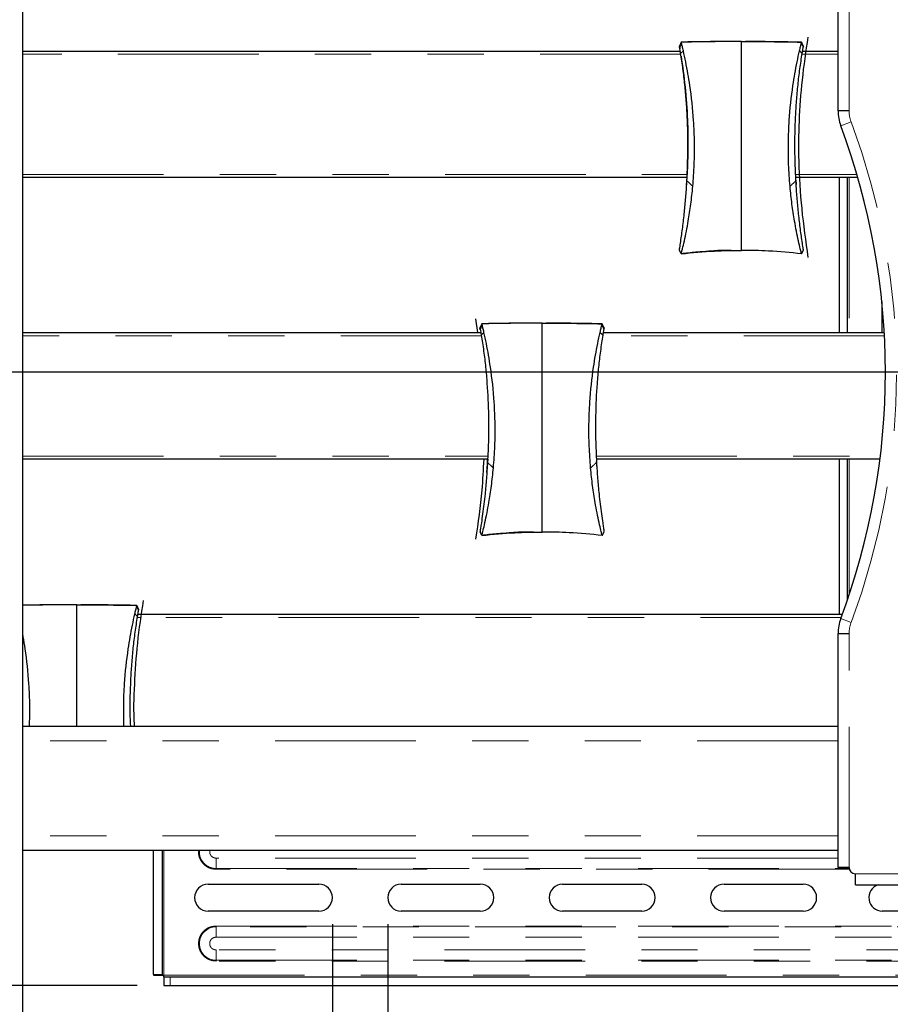
# Model space of a CAD drawing. Units: inches. Extents: x 0.2 to 16.8, y 0.2 to 10.8.
# Drawn here: x 7.2 to 8.8, y 6.3 to 8 of the extents above; entities that cross this region are included whole.
import ezdxf

# ---------------------------------------------------------------- set-up
doc = ezdxf.new("R2010")
doc.units = ezdxf.units.IN
doc.header["$MEASUREMENT"] = 0
doc.linetypes.add('PHANTOM', pattern=[0.5, 0.25, -0.05, 0.05, -0.05, 0.05, -0.05])
doc.layers.add('TEXT', color=7, linetype='Continuous', lineweight=25)
doc.styles.add('SLDTEXTSTYLE0', font='TXT', dxfattribs={"width": 0.75})
doc.dimstyles.new('SLDDIMSTYLE1', dxfattribs={"dimtxt": 0.09252, "dimasz": 0.09252, "dimexe": 0, "dimexo": 0.0625, "dimgap": 0.02313, "dimtad": 0, "dimtih": 1, "dimtoh": 1, "dimlfac": 7, "dimrnd": 1e-09, "dimzin": 12, "dimdsep": 46, "dimtxsty": 'SLDTEXTSTYLE0', "dimsah": 1, "dimcen": 0.09, "dimadec": 0, "dimazin": 3, "dimtfac": 1, "dimtmove": 0, "dimatfit": 0, "dimfxl": 0, "dimfrac": 2, "dimtolj": 1, "dimtzin": 12, "dimarcsym": 0})
doc.dimstyles.new('SLDDIMSTYLE2', dxfattribs={"dimtxt": 0.09252, "dimasz": 0.09252, "dimexe": 0, "dimexo": 0.0625, "dimgap": 0.02313, "dimtad": 0, "dimtih": 1, "dimtoh": 1, "dimlfac": 7, "dimrnd": 1e-09, "dimzin": 12, "dimdsep": 46, "dimtxsty": 'SLDTEXTSTYLE0', "dimsah": 1, "dimcen": 0.09, "dimadec": 0, "dimazin": 3, "dimtfac": 1, "dimtofl": 0, "dimtmove": 0, "dimatfit": 3, "dimfxl": 0, "dimfrac": 2, "dimtolj": 1, "dimtzin": 12, "dimarcsym": 0})

# ---------------------------------------------------------------- blocks, each defined once
blk = doc.blocks.new('_D_3')
at = {"layer": 'TEXT'}
for p, q in [((7.4127, 8.4042), (6.0792, 8.4042)), ((6.1579, 8.4042), (6.1579, 8.2258)), ((6.0041, 8.0587), (5.9759, 8.0587)), ((5.9759, 8.0587), (5.9759, 7.9118)), ((6.3118, 8.0587), (6.3399, 8.0587)), ((6.3399, 8.0587), (6.3399, 7.9118)), ((5.9759, 7.9118), (6.0041, 7.9118)), ((6.3399, 7.9118), (6.3118, 7.9118)), ((6.1579, 7.3983), (6.1579, 7.893)), ((9.023, 7.3983), (6.0792, 7.3983))]:
    blk.add_line(p, q, dxfattribs=at)
for points in [[(6.1579, 8.4042), (6.1437, 8.3117), (6.1722, 8.3117)], [(6.1579, 7.3983), (6.1722, 7.4908), (6.1437, 7.4908)]]:
    blk.add_solid(points, dxfattribs=at)
at = {"layer": 'TEXT', "char_height": 0.09252, "attachment_point": 1, "style": 'SLDTEXTSTYLE0'}
for s, insert in [('7.04', (6.0383, 8.1968)), ('178.9', (6.0041, 8.0311))]:
    blk.add_mtext(s, dxfattribs=dict(at, insert=insert))
blk = doc.blocks.new('_D_4')
at = {"layer": 'TEXT'}
for p, q in [((9.023, 7.3983), (6.0792, 7.3983)), ((6.1579, 7.3983), (6.1579, 6.9064)), ((6.0041, 6.7393), (5.9759, 6.7393)), ((5.9759, 6.7393), (5.9759, 6.5924)), ((6.3118, 6.7393), (6.3399, 6.7393)), ((6.3399, 6.7393), (6.3399, 6.5924)), ((5.9759, 6.5924), (6.0041, 6.5924)), ((6.3399, 6.5924), (6.3118, 6.5924)), ((6.1579, 6.308), (6.1579, 6.5736)), ((7.4127, 6.308), (6.0792, 6.308))]:
    blk.add_line(p, q, dxfattribs=at)
for points in [[(6.1579, 7.3983), (6.1437, 7.3058), (6.1722, 7.3058)], [(6.1579, 6.308), (6.1722, 6.4006), (6.1437, 6.4006)]]:
    blk.add_solid(points, dxfattribs=at)
at = {"layer": 'TEXT', "char_height": 0.09252, "attachment_point": 1, "style": 'SLDTEXTSTYLE0'}
for s, insert in [('7.63', (6.0383, 6.8773)), ('193.9', (6.0041, 6.7117))]:
    blk.add_mtext(s, dxfattribs=dict(at, insert=insert))
blk = doc.blocks.new('_D_10')
at = {"layer": 'TEXT'}
for p, q in [((7.7595, 6.4172), (7.7595, 5.745)), ((7.8579, 6.4172), (7.8579, 5.745)), ((7.7595, 5.8237), (7.5815, 5.8237)), ((7.8579, 5.8237), (8.0378, 5.8237)), ((8.1471, 5.823), (8.1189, 5.823)), ((8.1189, 5.823), (8.1189, 5.6761)), ((8.3863, 5.823), (8.4145, 5.823)), ((8.4145, 5.823), (8.4145, 5.6761)), ((8.1189, 5.6761), (8.1471, 5.6761)), ((8.4145, 5.6761), (8.3863, 5.6761))]:
    blk.add_line(p, q, dxfattribs=at)
for points in [[(7.7595, 5.8237), (7.6669, 5.838), (7.6669, 5.8095)], [(7.8579, 5.8237), (7.9504, 5.8095), (7.9504, 5.838)]]:
    blk.add_solid(points, dxfattribs=at)
at = {"layer": 'TEXT', "char_height": 0.09252, "attachment_point": 1, "style": 'SLDTEXTSTYLE0'}
for s, insert in [('.69', (8.1813, 5.9611)), ('17.5', (8.1471, 5.7954))]:
    blk.add_mtext(s, dxfattribs=dict(at, insert=insert))

msp = doc.modelspace()

# ---------------------------------------------------------------- linework, layer by layer
at = {"color": 7, "linetype": 'Continuous', "lineweight": 25}
for p, q in [((7.2097, 5.4427), (7.2097, 9.2897)), ((8.6579, 8.2785), (8.6579, 7.863)), ((8.3795, 7.985), (8.3761, 7.9778)), ((8.3795, 7.985), (8.3761, 7.9778)), ((8.4864, 7.986), (8.4789, 7.986)), ((8.5966, 7.9778), (8.5933, 7.985)), ((8.6045, 7.9937), (8.6045, 7.9937)), ((7.2097, 7.9692), (8.3777, 7.9692)), ((8.3761, 7.9778), (8.377, 7.9731)), ((8.3832, 7.9697), (8.3784, 7.965)), ((8.5896, 7.9697), (8.5944, 7.965)), ((8.5951, 7.9692), (8.6007, 7.9692)), ((8.5961, 7.9747), (8.5966, 7.9778)), ((8.6012, 7.9692), (8.6579, 7.9692)), ((8.6776, 7.863), (8.6579, 7.863)), ((8.3899, 7.7442), (7.2097, 7.7442)), ((8.389, 7.7307), (8.3899, 7.7442)), ((8.5893, 7.7442), (8.5831, 7.7442)), ((8.5832, 7.7399), (8.5837, 7.7322)), ((8.6933, 7.7442), (8.59, 7.7442)), ((8.6608, 7.4686), (8.6608, 7.7442)), ((8.6748, 7.4686), (8.6748, 7.7442)), ((8.3795, 7.6088), (8.3762, 7.6154)), ((8.5933, 7.6088), (8.5966, 7.6154)), ((8.6045, 7.6023), (8.6045, 7.6023)), ((8.736, 7.5234), (8.736, 7.4686)), ((8.014, 7.4931), (8.014, 7.4931)), ((8.014, 7.4931), (8.0173, 7.4686)), ((8.0252, 7.4844), (8.0218, 7.4772)), ((8.0252, 7.4844), (8.0218, 7.4772)), ((8.0224, 7.4737), (8.0218, 7.4772)), ((8.1321, 7.4855), (8.1246, 7.4855)), ((8.2423, 7.4772), (8.2389, 7.4844)), ((8.2423, 7.4772), (8.2415, 7.4729)), ((8.2423, 7.4772), (8.2423, 7.4772)), ((7.2097, 7.4686), (8.0233, 7.4686)), ((8.0288, 7.4691), (8.024, 7.4644)), ((8.2353, 7.4691), (8.2401, 7.4644)), ((8.2408, 7.4686), (8.7403, 7.4686)), ((8.0355, 7.2436), (7.2097, 7.2436)), ((8.0341, 7.2203), (8.0355, 7.2436)), ((8.0355, 7.2436), (8.0348, 7.2317)), ((8.0352, 7.2379), (8.0354, 7.2436)), ((8.7327, 7.2436), (8.2287, 7.2436)), ((8.2294, 7.2312), (8.2288, 7.2398)), ((8.6608, 6.9681), (8.6608, 7.2436)), ((8.6748, 6.9938), (8.6748, 7.2436)), ((8.0252, 7.1082), (8.0219, 7.1148)), ((8.2389, 7.1082), (8.2423, 7.1148)), ((8.014, 7.1018), (8.014, 7.1018)), ((7.3053, 6.9849), (7.2978, 6.9849)), ((7.4155, 6.9766), (7.4122, 6.9839)), ((7.4234, 6.9925), (7.4234, 6.9925)), ((7.4085, 6.9686), (7.4133, 6.9639)), ((7.414, 6.9681), (7.4196, 6.9681)), ((7.415, 6.9735), (7.4155, 6.9766)), ((7.4201, 6.9681), (8.6656, 6.9681)), ((8.6579, 6.9337), (8.6579, 6.5181)), ((8.6579, 6.9337), (8.6776, 6.9337)), ((7.2094, 6.7684), (7.2097, 6.7763)), ((8.6579, 6.7684), (7.2097, 6.7684)), ((7.2097, 6.549), (8.6579, 6.549)), ((7.4414, 6.3281), (7.4414, 6.549)), ((7.4572, 6.549), (7.4572, 6.3281)), ((8.6776, 6.5181), (8.6579, 6.5181)), ((8.6889, 6.4872), (8.6889, 6.5069)), ((7.5387, 6.4883), (7.7356, 6.4883)), ((7.8818, 6.4883), (8.0224, 6.4883)), ((8.1686, 6.4883), (8.3092, 6.4883)), ((8.4555, 6.4883), (8.5961, 6.4883)), ((8.6889, 6.4872), (8.916, 6.4872)), ((7.7356, 6.4405), (7.5387, 6.4405)), ((8.0224, 6.4405), (7.8818, 6.4405)), ((8.3092, 6.4405), (8.1686, 6.4405)), ((8.5961, 6.4405), (8.4555, 6.4405)), ((9.0134, 6.4405), (8.7367, 6.4405)), ((7.4414, 6.3281), (7.4414, 6.3266)), ((7.4414, 6.3266), (7.4572, 6.3266)), ((7.4572, 6.3266), (7.4572, 6.3281)), ((7.4572, 6.3266), (7.46, 6.3266)), ((7.46, 6.3238), (7.46, 6.3266)), ((7.46, 6.3238), (7.46, 6.308)), ((7.46, 6.3238), (7.4712, 6.3238)), ((7.4712, 6.3238), (11.2901, 6.3238)), ((7.46, 6.308), (7.4712, 6.308)), ((7.4712, 6.308), (11.2901, 6.308))]:
    msp.add_line(p, q, dxfattribs=at)
at = {"color": 7, "linetype": 'PHANTOM', "lineweight": 18}
for p, q in [((8.6776, 7.863), (8.6776, 8.2785)), ((8.3786, 7.9636), (7.2097, 7.9636)), ((8.5998, 7.9636), (8.5942, 7.9636)), ((8.6579, 7.9636), (8.6004, 7.9636)), ((8.6812, 7.8432), (8.6628, 7.8363)), ((7.2097, 7.7498), (8.39, 7.7498)), ((8.5829, 7.7498), (8.5891, 7.7498)), ((8.5897, 7.7498), (8.6917, 7.7498)), ((8.6776, 7.7442), (8.6776, 7.4686)), ((8.0243, 7.463), (7.2097, 7.463)), ((8.7406, 7.463), (8.2399, 7.463)), ((7.2097, 7.2493), (8.0357, 7.2493)), ((8.2285, 7.2493), (8.7334, 7.2493)), ((8.6776, 7.2436), (8.6776, 7.0021)), ((7.4187, 6.9624), (7.4131, 6.9624)), ((8.6636, 6.9624), (7.4193, 6.9624)), ((8.6812, 6.9534), (8.6628, 6.9604)), ((8.6776, 6.5181), (8.6776, 6.9337)), ((8.6579, 6.7431), (7.2097, 6.7431)), ((8.6579, 6.5743), (7.2097, 6.5743)), ((7.46, 6.549), (7.46, 6.3266)), ((7.5415, 6.5459), (7.5421, 6.549)), ((8.6579, 6.5347), (7.5528, 6.5347)), ((7.5528, 6.5163), (7.5528, 6.5347)), ((7.5528, 6.5163), (8.6778, 6.5163)), ((7.5528, 6.5163), (7.5528, 6.5149)), ((8.6781, 6.5149), (7.5528, 6.5149)), ((8.916, 6.5069), (8.6889, 6.5069)), ((7.5528, 6.4124), (7.5528, 6.4139)), ((7.5528, 6.4139), (9.0134, 6.4139)), ((9.0134, 6.4124), (7.5528, 6.4124)), ((7.5528, 6.4124), (7.5528, 6.3941)), ((7.5528, 6.3941), (9.0134, 6.3941)), ((11.2086, 6.3716), (7.5528, 6.3716)), ((7.5528, 6.3532), (7.5528, 6.3716)), ((7.5528, 6.3532), (11.2086, 6.3532)), ((7.5528, 6.3532), (7.5528, 6.3518)), ((11.2086, 6.3518), (7.5528, 6.3518)), ((7.4572, 6.3281), (7.4414, 6.3281)), ((7.46, 6.3266), (11.3014, 6.3266)), ((7.4712, 6.3238), (7.4712, 6.308))]:
    msp.add_line(p, q, dxfattribs=at)
at = {"color": 7, "linetype": 'Continuous', "lineweight": 25, "flags": 128}
for points in [[(8.3801, 7.9825), (8.3781, 7.979), (8.3764, 7.9763)], [(8.5927, 7.9825), (8.5947, 7.979), (8.5964, 7.9763)], [(8.0258, 7.4819), (8.0237, 7.4785), (8.0221, 7.4757)], [(8.2383, 7.4819), (8.2404, 7.4785), (8.2421, 7.4757)], [(7.4115, 6.9814), (7.4136, 6.9779), (7.4153, 6.9752)]]:
    msp.add_lwpolyline(points, dxfattribs=at)
at = {"color": 7, "linetype": 'Continuous', "lineweight": 25}
for centre, radius, start, end in [((8.7339, 7.863), 0.0759, 180, 200.582), ((7.4965, 7.3983), 1.2458, 339.418, 20.582), ((8.7339, 6.9337), 0.0759, 159.418, 180), ((8.6889, 6.5181), 0.0112, 180, 270), ((7.5387, 6.4644), 0.0239, 90, 270), ((7.7356, 6.4644), 0.0239, 270, 90), ((7.8818, 6.4644), 0.0239, 90, 270), ((8.0224, 6.4644), 0.0239, 270, 90), ((8.1686, 6.4644), 0.0239, 90, 270), ((8.3092, 6.4644), 0.0239, 270, 90), ((8.4555, 6.4644), 0.0239, 90, 270), ((8.5961, 6.4644), 0.0239, 270, 90), ((8.7367, 6.4644), 0.0239, 107.6472, 270)]:
    msp.add_arc(centre, radius, start, end, dxfattribs=at)
at = {"color": 7, "linetype": 'PHANTOM', "lineweight": 18}
for centre, radius, start, end in [((8.7339, 7.863), 0.0562, 180, 200.582), ((7.4965, 7.3983), 1.2655, 339.418, 20.582), ((8.7339, 6.9337), 0.0562, 159.418, 180), ((7.5528, 6.5459), 0.0296, 174.0023, 270), ((7.5528, 6.3828), 0.0296, 90, 270)]:
    msp.add_arc(centre, radius, start, end, dxfattribs=at)
for points, knots in [([(8.3795, 7.985), (8.3789, 7.9836), (8.3778, 7.9812), (8.3766, 7.9788), (8.3762, 7.9778)], [0, 0, 0, 0, 0.5604558, 1, 1, 1, 1]), ([(8.5933, 7.985), (8.5939, 7.9836), (8.595, 7.9812), (8.5961, 7.9788), (8.5966, 7.9778)], [0, 0, 0, 0, 0.5604558, 1, 1, 1, 1]), ([(8.4, 7.7287), (8.3981, 7.7305), (8.3946, 7.7338), (8.3911, 7.7371), (8.3896, 7.7385)], [0, 0, 0, 0, 0.569736, 1, 1, 1, 1]), ([(8.5727, 7.7287), (8.5747, 7.7305), (8.5782, 7.7338), (8.5817, 7.7371), (8.5832, 7.7385)], [0, 0, 0, 0, 0.569736, 1, 1, 1, 1]), ([(8.0252, 7.4844), (8.0246, 7.4831), (8.0234, 7.4807), (8.0223, 7.4783), (8.0218, 7.4772)], [0, 0, 0, 0, 0.560456, 1, 1, 1, 1]), ([(8.2389, 7.4844), (8.2396, 7.4831), (8.2407, 7.4807), (8.2418, 7.4783), (8.2423, 7.4772)], [0, 0, 0, 0, 0.560456, 1, 1, 1, 1]), ([(8.0457, 7.2281), (8.0437, 7.23), (8.0403, 7.2332), (8.0367, 7.2365), (8.0352, 7.2379)], [0, 0, 0, 0, 0.569736, 1, 1, 1, 1]), ([(8.2184, 7.2281), (8.2204, 7.23), (8.2239, 7.2332), (8.2274, 7.2365), (8.2289, 7.2379)], [0, 0, 0, 0, 0.569736, 1, 1, 1, 1]), ([(7.4122, 6.9839), (7.4128, 6.9825), (7.4139, 6.9801), (7.415, 6.9777), (7.4155, 6.9766)], [0, 0, 0, 0, 0.5604558, 1, 1, 1, 1]), ([(7.5528, 6.5149), (7.5489, 6.5153), (7.5429, 6.5159), (7.5356, 6.5198), (7.5307, 6.5238), (7.5266, 6.5288), (7.523, 6.536), (7.521, 6.5432), (7.5221, 6.548), (7.5223, 6.549)], [0, 0, 0, 0, 0.224884, 0.345943, 0.469571, 0.593199, 0.714258, 0.939142, 1, 1, 1, 1]), ([(7.5528, 6.5347), (7.5514, 6.5348), (7.5492, 6.5351), (7.5465, 6.5365), (7.5448, 6.5379), (7.5433, 6.5397), (7.5419, 6.5423), (7.5417, 6.5445), (7.5415, 6.5459)], [0, 0, 0, 0, 0.239443, 0.369636, 0.5, 0.630193, 0.760557, 1, 1, 1, 1]), ([(7.5528, 6.3518), (7.5489, 6.3522), (7.5429, 6.3528), (7.5356, 6.3567), (7.5307, 6.3607), (7.5266, 6.3657), (7.5229, 6.3729), (7.521, 6.3828), (7.5229, 6.3928), (7.5266, 6.4), (7.5307, 6.405), (7.5356, 6.409), (7.5429, 6.4128), (7.5489, 6.4135), (7.5528, 6.4139)], [0, 0, 0, 0, 0.119728, 0.18418, 0.25, 0.31582, 0.380272, 0.5, 0.619728, 0.68418, 0.75, 0.81582, 0.880272, 1, 1, 1, 1]), ([(7.5415, 6.3828), (7.5417, 6.3843), (7.5419, 6.3864), (7.5433, 6.3891), (7.5448, 6.3909), (7.5465, 6.3923), (7.5492, 6.3937), (7.5514, 6.3939), (7.5528, 6.3941)], [0, 0, 0, 0, 0.2394429, 0.3696359, 0.4999999, 0.6301929, 0.7605571, 1, 1, 1, 1]), ([(7.5528, 6.3716), (7.5514, 6.3717), (7.5492, 6.372), (7.5465, 6.3734), (7.5448, 6.3748), (7.5433, 6.3766), (7.5419, 6.3792), (7.5417, 6.3814), (7.5415, 6.3828)], [0, 0, 0, 0, 0.239443, 0.369636, 0.5, 0.630193, 0.760557, 1, 1, 1, 1])]:
    msp.add_open_spline(points, degree=3, knots=knots, dxfattribs=at)
at = {"color": 7, "linetype": 'Continuous', "lineweight": 25}
for points, knots in [([(8.4778, 7.986), (8.4767, 7.986), (8.4702, 7.986), (8.457, 7.986), (8.4357, 7.9859), (8.4094, 7.9856), (8.3899, 7.9852), (8.3795, 7.985)], [0, 0, 0, 0, 0.033727, 0.199151, 0.402845, 0.683898, 1, 1, 1, 1]), ([(8.3795, 7.985), (8.3795, 7.985), (8.3795, 7.985), (8.3795, 7.985), (8.3795, 7.985), (8.3795, 7.985)], [0, 0, 0, 0, 0.412805, 0.825609, 1, 1, 1, 1]), ([(8.4789, 7.986), (8.476, 7.986), (8.4695, 7.986), (8.4578, 7.986), (8.443, 7.9858), (8.4247, 7.9856), (8.4031, 7.9853), (8.3877, 7.985), (8.3796, 7.9849)], [0, 0, 0, 0, 0.0885695, 0.2046197, 0.35261, 0.5359471, 0.7568871, 1, 1, 1, 1]), ([(8.3801, 7.9825), (8.38, 7.9829), (8.3798, 7.9838), (8.3796, 7.9846), (8.3796, 7.9847), (8.3796, 7.9848)], [0, 0, 0, 0, 0.312004, 0.623529, 1, 1, 1, 1]), ([(8.3832, 7.9697), (8.3826, 7.9722), (8.3817, 7.9762), (8.3807, 7.9804), (8.3803, 7.9818), (8.3801, 7.9825)], [0, 0, 0, 0, 0.475795, 0.729963, 1, 1, 1, 1]), ([(8.4864, 7.6148), (8.4864, 7.6152), (8.4864, 7.6162), (8.4864, 7.6226), (8.4864, 7.6314), (8.4864, 7.6423), (8.4864, 7.6564), (8.4864, 7.6775), (8.4864, 7.7039), (8.4864, 7.7349), (8.4864, 7.7798), (8.4864, 7.8306), (8.4864, 7.8821), (8.4864, 7.9171), (8.4864, 7.9411), (8.4864, 7.9566), (8.4864, 7.9671), (8.4864, 7.9745), (8.4864, 7.9809), (8.4864, 7.9844), (8.4864, 7.9858), (8.4864, 7.986), (8.4864, 7.986), (8.4864, 7.986)], [0, 0, 0, 0, 0.023214, 0.063671, 0.091769, 0.119913, 0.163593, 0.207374, 0.280551, 0.354177, 0.427816, 0.597514, 0.712441, 0.79074, 0.844531, 0.88255, 0.901802, 0.920955, 0.939418, 0.957987, 0.975814, 0.993742, 1, 1, 1, 1]), ([(8.4864, 7.986), (8.4904, 7.986), (8.4998, 7.986), (8.5158, 7.986), (8.5371, 7.9859), (8.5634, 7.9856), (8.5829, 7.9852), (8.5933, 7.985)], [0, 0, 0, 0, 0.111423, 0.263546, 0.450861, 0.709316, 1, 1, 1, 1]), ([(8.5932, 7.9849), (8.5851, 7.985), (8.5697, 7.9853), (8.5481, 7.9856), (8.5298, 7.9858), (8.515, 7.986), (8.5033, 7.986), (8.4968, 7.986), (8.4939, 7.986)], [0, 0, 0, 0, 0.243113, 0.464053, 0.64739, 0.79538, 0.911431, 1, 1, 1, 1]), ([(8.6045, 7.9937), (8.6007, 7.9684), (8.5933, 7.919), (8.588, 7.8453), (8.5875, 7.769), (8.5924, 7.688), (8.6004, 7.6312), (8.6045, 7.6023)], [0, 0, 0, 0, 0.19521, 0.381181, 0.562701, 0.777372, 1, 1, 1, 1]), ([(8.5896, 7.9697), (8.5902, 7.9722), (8.5911, 7.9762), (8.5921, 7.9804), (8.5925, 7.9818), (8.5926, 7.9825)], [0, 0, 0, 0, 0.475795, 0.729963, 1, 1, 1, 1]), ([(8.5926, 7.9825), (8.5928, 7.9829), (8.593, 7.9838), (8.5932, 7.9846), (8.5932, 7.9847), (8.5932, 7.9848)], [0, 0, 0, 0, 0.312004, 0.62353, 1, 1, 1, 1]), ([(8.5933, 7.985), (8.5933, 7.985), (8.5933, 7.985), (8.5933, 7.985), (8.5933, 7.985), (8.5933, 7.985)], [0, 0, 0, 0, 0.412909, 0.825816, 1, 1, 1, 1]), ([(8.3762, 7.9778), (8.3762, 7.9778), (8.3761, 7.9778), (8.3761, 7.9778), (8.3761, 7.9778), (8.3761, 7.9778)], [0, 0, 0, 0, 0.439658, 0.879316, 1, 1, 1, 1]), ([(8.3764, 7.9763), (8.3764, 7.9766), (8.3763, 7.9771), (8.3762, 7.9776), (8.3762, 7.9777), (8.3762, 7.9778)], [0, 0, 0, 0, 0.2769098, 0.5595968, 1, 1, 1, 1]), ([(8.3784, 7.965), (8.3782, 7.9663), (8.3777, 7.9692), (8.377, 7.973), (8.3766, 7.9754), (8.3765, 7.9761), (8.3764, 7.9763)], [0, 0, 0, 0, 0.244359, 0.558792, 0.869243, 1, 1, 1, 1]), ([(8.3896, 7.7385), (8.3903, 7.7572), (8.3919, 7.795), (8.3909, 7.8425), (8.3886, 7.8808), (8.386, 7.9092), (8.3827, 7.9374), (8.3798, 7.9558), (8.3784, 7.965)], [0, 0, 0, 0, 0.24689, 0.499684, 0.626049, 0.752417, 0.876434, 1, 1, 1, 1]), ([(8.4, 7.7287), (8.401, 7.7416), (8.4029, 7.7674), (8.4033, 7.8065), (8.4015, 7.8535), (8.3971, 7.8943), (8.3915, 7.9289), (8.3875, 7.9499), (8.3846, 7.9631), (8.3832, 7.9697)], [0, 0, 0, 0, 0.160141, 0.320495, 0.480863, 0.737596, 0.825449, 0.913229, 1, 1, 1, 1]), ([(8.5727, 7.7287), (8.5718, 7.7416), (8.5699, 7.7674), (8.5695, 7.8065), (8.5713, 7.8535), (8.5757, 7.8943), (8.5813, 7.9289), (8.5853, 7.9499), (8.5882, 7.9631), (8.5896, 7.9697)], [0, 0, 0, 0, 0.160141, 0.320495, 0.480863, 0.737596, 0.825449, 0.913229, 1, 1, 1, 1]), ([(8.5832, 7.7385), (8.5824, 7.7572), (8.5809, 7.795), (8.5819, 7.8425), (8.5842, 7.8808), (8.5868, 7.9092), (8.5901, 7.9374), (8.593, 7.9558), (8.5944, 7.965)], [0, 0, 0, 0, 0.24689, 0.499684, 0.626049, 0.752417, 0.876434, 1, 1, 1, 1]), ([(8.5944, 7.965), (8.5946, 7.9663), (8.5951, 7.9692), (8.5958, 7.973), (8.5962, 7.9754), (8.5963, 7.9761), (8.5964, 7.9763)], [0, 0, 0, 0, 0.244359, 0.558792, 0.869243, 1, 1, 1, 1]), ([(8.5964, 7.9763), (8.5964, 7.9766), (8.5965, 7.9771), (8.5966, 7.9776), (8.5966, 7.9777), (8.5966, 7.9778)], [0, 0, 0, 0, 0.27691, 0.559597, 1, 1, 1, 1]), ([(8.5966, 7.9778), (8.5966, 7.9778), (8.5966, 7.9778), (8.5966, 7.9778), (8.5966, 7.9778), (8.5966, 7.9778)], [0, 0, 0, 0, 0.43984, 0.87968, 1, 1, 1, 1]), ([(8.3792, 7.9602), (8.3818, 7.9421), (8.3871, 7.9043), (8.3907, 7.8497), (8.3918, 7.7976), (8.3906, 7.7654), (8.39, 7.7498)], [0, 0, 0, 0, 0.260017, 0.541805, 0.777938, 1, 1, 1, 1]), ([(8.3762, 7.6154), (8.3763, 7.6158), (8.3764, 7.6167), (8.3774, 7.6231), (8.3795, 7.6371), (8.3825, 7.6591), (8.3855, 7.6855), (8.3879, 7.712), (8.389, 7.7296), (8.3896, 7.7385)], [0, 0, 0, 0, 0.064788, 0.129367, 0.238086, 0.436094, 0.63496, 0.817474, 1, 1, 1, 1]), ([(8.5966, 7.6154), (8.5965, 7.6158), (8.5964, 7.6167), (8.5954, 7.6231), (8.5933, 7.6371), (8.5903, 7.6591), (8.5873, 7.6855), (8.5849, 7.712), (8.5838, 7.7296), (8.5832, 7.7385)], [0, 0, 0, 0, 0.064788, 0.129367, 0.238086, 0.436094, 0.63496, 0.817474, 1, 1, 1, 1]), ([(8.3798, 7.61), (8.3799, 7.6102), (8.3801, 7.611), (8.3819, 7.6184), (8.3851, 7.6318), (8.3887, 7.649), (8.3926, 7.6703), (8.3968, 7.6969), (8.399, 7.718), (8.4, 7.7287)], [0, 0, 0, 0, 0.045528, 0.138885, 0.264512, 0.405467, 0.547186, 0.77092, 1, 1, 1, 1]), ([(8.5933, 7.6088), (8.5932, 7.6092), (8.593, 7.6099), (8.5909, 7.6182), (8.5877, 7.6319), (8.5841, 7.6489), (8.5801, 7.6705), (8.576, 7.697), (8.5738, 7.7181), (8.5727, 7.7287)], [0, 0, 0, 0, 0.0935204, 0.1821823, 0.3014922, 0.4356359, 0.5700167, 0.7846953, 1, 1, 1, 1]), ([(8.3795, 7.6088), (8.3991, 7.6107), (8.4346, 7.6142), (8.4703, 7.6147), (8.4864, 7.6148)], [0, 0, 0, 0, 0.549145, 1, 1, 1, 1]), ([(8.3799, 7.6093), (8.3817, 7.6096), (8.3925, 7.6109), (8.4104, 7.6125), (8.4293, 7.6139), (8.4413, 7.6146), (8.4482, 7.6152), (8.4564, 7.6156), (8.4662, 7.6149), (8.4735, 7.6149), (8.4776, 7.6148)], [0, 0, 0, 0, 0.05352, 0.323023, 0.533648, 0.616058, 0.682893, 0.742898, 0.855237, 1, 1, 1, 1]), ([(8.5933, 7.6088), (8.5737, 7.6107), (8.5382, 7.6142), (8.5025, 7.6147), (8.4864, 7.6148)], [0, 0, 0, 0, 0.549145, 1, 1, 1, 1]), ([(8.0218, 7.4772), (8.0218, 7.4772), (8.0218, 7.4772), (8.0218, 7.4772), (8.0218, 7.4772)], [0, 0, 0, 0, 0.335792, 1, 1, 1, 1]), ([(8.0218, 7.4772), (8.0218, 7.4772), (8.0218, 7.4771), (8.0219, 7.4768), (8.022, 7.4762), (8.0221, 7.4757)], [0, 0, 0, 0, 0.276487, 0.559099, 1, 1, 1, 1]), ([(8.0221, 7.4757), (8.0222, 7.4753), (8.0223, 7.4744), (8.0228, 7.4716), (8.0234, 7.4681), (8.0239, 7.4655), (8.024, 7.4644)], [0, 0, 0, 0, 0.2508824, 0.5029159, 0.7874339, 1, 1, 1, 1]), ([(8.1235, 7.4855), (8.1224, 7.4855), (8.1158, 7.4855), (8.1026, 7.4854), (8.0813, 7.4853), (8.0551, 7.485), (8.0355, 7.4846), (8.0252, 7.4844)], [0, 0, 0, 0, 0.033727, 0.199151, 0.402845, 0.683898, 1, 1, 1, 1]), ([(8.0252, 7.4844), (8.0252, 7.4844), (8.0252, 7.4844), (8.0252, 7.4844), (8.0252, 7.4844), (8.0252, 7.4844)], [0, 0, 0, 0, 0.4128122, 0.8256234, 1, 1, 1, 1]), ([(8.1246, 7.4855), (8.1217, 7.4855), (8.1152, 7.4855), (8.1035, 7.4854), (8.0887, 7.4853), (8.0703, 7.4851), (8.0488, 7.4848), (8.0333, 7.4845), (8.0253, 7.4843)], [0, 0, 0, 0, 0.088569, 0.20462, 0.35261, 0.535947, 0.756887, 1, 1, 1, 1]), ([(8.0258, 7.4819), (8.0257, 7.4824), (8.0255, 7.4833), (8.0253, 7.484), (8.0253, 7.4841), (8.0253, 7.4842)], [0, 0, 0, 0, 0.312004, 0.623529, 1, 1, 1, 1]), ([(8.0288, 7.4691), (8.0283, 7.4717), (8.0274, 7.4756), (8.0263, 7.4798), (8.026, 7.4812), (8.0258, 7.4819)], [0, 0, 0, 0, 0.475795, 0.729963, 1, 1, 1, 1]), ([(8.1321, 7.1143), (8.1321, 7.1147), (8.1321, 7.1157), (8.1321, 7.122), (8.1321, 7.1308), (8.1321, 7.1416), (8.1321, 7.1558), (8.1321, 7.1744), (8.1321, 7.1954), (8.1321, 7.2263), (8.1321, 7.2739), (8.1321, 7.3301), (8.1321, 7.3816), (8.1321, 7.4165), (8.1321, 7.4405), (8.1321, 7.4561), (8.1321, 7.4665), (8.1321, 7.474), (8.1321, 7.4803), (8.1321, 7.4839), (8.1321, 7.4852), (8.1321, 7.4855), (8.1321, 7.4855), (8.1321, 7.4855)], [0, 0, 0, 0, 0.0232138, 0.0636714, 0.0914044, 0.1199166, 0.1630808, 0.2073781, 0.2617956, 0.3162777, 0.4278205, 0.5975205, 0.7124496, 0.7907494, 0.8445407, 0.8825601, 0.9015772, 0.9209599, 0.9394227, 0.9579916, 0.9756252, 0.9937414, 1, 1, 1, 1]), ([(8.1321, 7.4855), (8.136, 7.4855), (8.1454, 7.4855), (8.1615, 7.4854), (8.1828, 7.4853), (8.209, 7.485), (8.2286, 7.4846), (8.2389, 7.4844)], [0, 0, 0, 0, 0.111423, 0.263546, 0.450861, 0.709316, 1, 1, 1, 1]), ([(8.2389, 7.4843), (8.2308, 7.4845), (8.2153, 7.4848), (8.1938, 7.4851), (8.1754, 7.4853), (8.1606, 7.4854), (8.149, 7.4855), (8.1424, 7.4855), (8.1396, 7.4855)], [0, 0, 0, 0, 0.243113, 0.464053, 0.64739, 0.79538, 0.911431, 1, 1, 1, 1]), ([(8.2353, 7.4691), (8.2359, 7.4717), (8.2368, 7.4756), (8.2378, 7.4798), (8.2381, 7.4812), (8.2383, 7.4819)], [0, 0, 0, 0, 0.475795, 0.729963, 1, 1, 1, 1]), ([(8.2383, 7.4819), (8.2384, 7.4824), (8.2386, 7.4833), (8.2388, 7.484), (8.2389, 7.4841), (8.2389, 7.4842)], [0, 0, 0, 0, 0.312004, 0.62353, 1, 1, 1, 1]), ([(8.2389, 7.4844), (8.2389, 7.4844), (8.2389, 7.4844), (8.2389, 7.4844), (8.2389, 7.4844), (8.2389, 7.4844)], [0, 0, 0, 0, 0.4129014, 0.8258016, 1, 1, 1, 1]), ([(8.2421, 7.4757), (8.242, 7.4753), (8.2418, 7.4744), (8.2413, 7.4716), (8.2407, 7.4681), (8.2403, 7.4655), (8.2401, 7.4644)], [0, 0, 0, 0, 0.250882, 0.502916, 0.787434, 1, 1, 1, 1]), ([(8.2423, 7.4772), (8.2423, 7.4772), (8.2423, 7.4771), (8.2422, 7.4768), (8.2421, 7.4762), (8.2421, 7.4757)], [0, 0, 0, 0, 0.276487, 0.559099, 1, 1, 1, 1]), ([(8.2423, 7.4772), (8.2423, 7.4772), (8.2423, 7.4772), (8.2423, 7.4772), (8.2423, 7.4772)], [0, 0, 0, 0, 0.335556, 1, 1, 1, 1]), ([(8.024, 7.4644), (8.0255, 7.455), (8.0285, 7.436), (8.0319, 7.4072), (8.0352, 7.3689), (8.0371, 7.3263), (8.0371, 7.2794), (8.0359, 7.2517), (8.0352, 7.2379)], [0, 0, 0, 0, 0.127427, 0.255334, 0.381702, 0.634505, 0.81726, 1, 1, 1, 1]), ([(8.0457, 7.2281), (8.0467, 7.241), (8.0486, 7.2669), (8.049, 7.306), (8.0471, 7.3529), (8.0427, 7.3938), (8.0371, 7.4284), (8.0332, 7.4494), (8.0303, 7.4626), (8.0288, 7.4691)], [0, 0, 0, 0, 0.160141, 0.320495, 0.480863, 0.737596, 0.825449, 0.913229, 1, 1, 1, 1]), ([(8.2184, 7.2281), (8.2175, 7.241), (8.2155, 7.2669), (8.2152, 7.306), (8.217, 7.3529), (8.2214, 7.3938), (8.227, 7.4284), (8.2309, 7.4494), (8.2338, 7.4626), (8.2353, 7.4691)], [0, 0, 0, 0, 0.160141, 0.320495, 0.480863, 0.737596, 0.825449, 0.913229, 1, 1, 1, 1]), ([(8.2401, 7.4644), (8.2386, 7.455), (8.2356, 7.436), (8.2323, 7.4072), (8.2289, 7.3689), (8.227, 7.3263), (8.227, 7.2794), (8.2283, 7.2517), (8.2289, 7.2379)], [0, 0, 0, 0, 0.127427, 0.255334, 0.381702, 0.634505, 0.81726, 1, 1, 1, 1]), ([(8.0284, 7.2436), (8.0275, 7.2253), (8.0252, 7.1777), (8.0182, 7.1307), (8.014, 7.1018)], [0, 0, 0, 0, 0.386637, 1, 1, 1, 1]), ([(8.0352, 7.2379), (8.0346, 7.2284), (8.0334, 7.2094), (8.0311, 7.1848), (8.0288, 7.1639), (8.0266, 7.1465), (8.0245, 7.1321), (8.0229, 7.1214), (8.022, 7.1158), (8.0219, 7.1151), (8.0219, 7.1148)], [0, 0, 0, 0, 0.196658, 0.393305, 0.524418, 0.655514, 0.785661, 0.867797, 0.950716, 1, 1, 1, 1]), ([(8.0255, 7.1094), (8.0256, 7.1097), (8.0258, 7.1104), (8.0276, 7.1178), (8.0307, 7.1312), (8.0344, 7.1484), (8.0383, 7.1698), (8.0425, 7.1963), (8.0446, 7.2174), (8.0457, 7.2281)], [0, 0, 0, 0, 0.045528, 0.138885, 0.264512, 0.405467, 0.547186, 0.77092, 1, 1, 1, 1]), ([(8.2389, 7.1082), (8.2388, 7.1086), (8.2386, 7.1094), (8.2366, 7.1177), (8.2334, 7.1313), (8.2298, 7.1483), (8.2258, 7.1699), (8.2217, 7.1964), (8.2195, 7.2175), (8.2184, 7.2281)], [0, 0, 0, 0, 0.09352, 0.182182, 0.301492, 0.435636, 0.570017, 0.784695, 1, 1, 1, 1]), ([(8.2289, 7.2379), (8.2295, 7.2284), (8.2307, 7.2094), (8.233, 7.1848), (8.2354, 7.1639), (8.2376, 7.1465), (8.2396, 7.1321), (8.2412, 7.1214), (8.2421, 7.1158), (8.2422, 7.1151), (8.2423, 7.1148)], [0, 0, 0, 0, 0.196658, 0.393305, 0.524418, 0.655514, 0.785661, 0.867797, 0.950716, 1, 1, 1, 1]), ([(8.0252, 7.1082), (8.0447, 7.1101), (8.0803, 7.1137), (8.116, 7.1141), (8.1321, 7.1143)], [0, 0, 0, 0, 0.549145, 1, 1, 1, 1]), ([(8.0256, 7.1088), (8.0274, 7.109), (8.0382, 7.1104), (8.0561, 7.1119), (8.0749, 7.1133), (8.087, 7.1141), (8.0939, 7.1146), (8.1021, 7.115), (8.1119, 7.1144), (8.1191, 7.1143), (8.1232, 7.1142)], [0, 0, 0, 0, 0.05352, 0.323023, 0.533648, 0.616058, 0.682893, 0.742898, 0.855237, 1, 1, 1, 1]), ([(8.2389, 7.1082), (8.2194, 7.1101), (8.1839, 7.1137), (8.1482, 7.1141), (8.1321, 7.1143)], [0, 0, 0, 0, 0.5491451, 1, 1, 1, 1]), ([(7.2978, 6.9849), (7.2949, 6.9849), (7.2884, 6.9849), (7.2767, 6.9848), (7.2619, 6.9847), (7.2436, 6.9845), (7.2257, 6.9843), (7.214, 6.984), (7.2097, 6.984)], [0, 0, 0, 0, 0.099762, 0.230478, 0.39717, 0.603676, 0.852537, 1, 1, 1, 1]), ([(7.2967, 6.9849), (7.2956, 6.9849), (7.2891, 6.9849), (7.2759, 6.9849), (7.2546, 6.9847), (7.2321, 6.9845), (7.2163, 6.9842), (7.2097, 6.9841)], [0, 0, 0, 0, 0.0380946, 0.2249424, 0.4550149, 0.7724661, 1, 1, 1, 1]), ([(7.3053, 6.7684), (7.3053, 6.7914), (7.3053, 6.8306), (7.3053, 6.881), (7.3053, 6.916), (7.3053, 6.94), (7.3053, 6.9555), (7.3053, 6.966), (7.3053, 6.9734), (7.3053, 6.9797), (7.3053, 6.9833), (7.3053, 6.9847), (7.3053, 6.9849), (7.3053, 6.9849), (7.3053, 6.9849)], [0, 0, 0, 0, 0.286968, 0.49057, 0.629282, 0.724576, 0.791929, 0.826035, 0.859967, 0.892675, 0.92557, 0.957153, 0.988913, 1, 1, 1, 1]), ([(7.3053, 6.9849), (7.3093, 6.9849), (7.3187, 6.9849), (7.3347, 6.9849), (7.356, 6.9847), (7.3823, 6.9844), (7.4018, 6.9841), (7.4122, 6.9839)], [0, 0, 0, 0, 0.111423, 0.263546, 0.450861, 0.709316, 1, 1, 1, 1]), ([(7.4121, 6.9837), (7.404, 6.9839), (7.3886, 6.9842), (7.367, 6.9845), (7.3487, 6.9847), (7.3339, 6.9848), (7.3222, 6.9849), (7.3156, 6.9849), (7.3128, 6.9849)], [0, 0, 0, 0, 0.243113, 0.464053, 0.64739, 0.79538, 0.911431, 1, 1, 1, 1]), ([(7.4234, 6.9925), (7.4196, 6.9672), (7.4121, 6.9178), (7.4073, 6.8442), (7.4057, 6.7947), (7.4073, 6.7697), (7.4074, 6.7684)], [0, 0, 0, 0, 0.340959, 0.66578, 0.982827, 1, 1, 1, 1]), ([(7.4115, 6.9814), (7.4117, 6.9818), (7.4119, 6.9827), (7.4121, 6.9834), (7.4121, 6.9836), (7.4121, 6.9836)], [0, 0, 0, 0, 0.312004, 0.62353, 1, 1, 1, 1]), ([(7.4122, 6.9839), (7.4122, 6.9839), (7.4122, 6.9839), (7.4122, 6.9839), (7.4122, 6.9839), (7.4122, 6.9839)], [0, 0, 0, 0, 0.412909, 0.825816, 1, 1, 1, 1]), ([(7.3892, 6.7684), (7.3889, 6.7807), (7.3883, 6.8061), (7.3903, 6.8523), (7.3946, 6.8932), (7.4002, 6.9278), (7.4042, 6.9488), (7.4071, 6.962), (7.4085, 6.9686)], [0, 0, 0, 0, 0.18279, 0.375656, 0.684419, 0.790075, 0.895644, 1, 1, 1, 1]), ([(7.4085, 6.9686), (7.4091, 6.9711), (7.41, 6.9751), (7.411, 6.9793), (7.4114, 6.9807), (7.4115, 6.9814)], [0, 0, 0, 0, 0.475795, 0.729963, 1, 1, 1, 1]), ([(7.4133, 6.9639), (7.4135, 6.9651), (7.414, 6.968), (7.4147, 6.9719), (7.4151, 6.9743), (7.4152, 6.975), (7.4153, 6.9752)], [0, 0, 0, 0, 0.244359, 0.558792, 0.869243, 1, 1, 1, 1]), ([(7.4153, 6.9752), (7.4153, 6.9755), (7.4154, 6.976), (7.4155, 6.9765), (7.4155, 6.9766), (7.4155, 6.9766)], [0, 0, 0, 0, 0.27691, 0.559597, 1, 1, 1, 1]), ([(7.4155, 6.9766), (7.4155, 6.9766), (7.4155, 6.9766), (7.4155, 6.9766), (7.4155, 6.9766), (7.4155, 6.9766)], [0, 0, 0, 0, 0.43984, 0.8796797, 1, 1, 1, 1]), ([(7.4012, 6.7684), (7.4008, 6.7767), (7.3998, 6.8042), (7.4008, 6.8414), (7.4031, 6.8796), (7.4057, 6.9081), (7.409, 6.9363), (7.4119, 6.9547), (7.4133, 6.9639)], [0, 0, 0, 0, 0.127764, 0.420545, 0.566898, 0.713254, 0.856889, 1, 1, 1, 1]), ([(7.2214, 6.7684), (7.2217, 6.7807), (7.2223, 6.8061), (7.2203, 6.8524), (7.2159, 6.8931), (7.2114, 6.9219), (7.2099, 6.9299), (7.2097, 6.9309)], [0, 0, 0, 0, 0.226816, 0.466136, 0.849266, 0.98037, 1, 1, 1, 1])]:
    msp.add_open_spline(points, degree=3, knots=knots, dxfattribs=at)

# ---------------------------------------------------------------- dimensions: what is measured, and where the dimension line sits
at = {"layer": 'TEXT'}
for base, p2, picture, middle in [((6.1579, 8.4042), (7.46, 8.4042), '_D_3', (6.1579, 8.0594)), ((6.1579, 6.308), (7.46, 6.308), '_D_4', (6.1579, 6.74))]:
    dim = msp.add_linear_dim(base=base, p1=(9.0702, 7.3983), p2=p2, angle=90, dimstyle='SLDDIMSTYLE2', dxfattribs=at)
    dim.commit()
    dim.dimension.update_dxf_attribs({"geometry": picture, "text_midpoint": middle, "dimtype": 160})
dim = msp.add_linear_dim(base=(7.8579, 5.8237), p1=(7.7595, 6.4644), p2=(7.8579, 6.4644), dimstyle='SLDDIMSTYLE1', dxfattribs=at)
dim.commit()
dim.dimension.update_dxf_attribs({"geometry": '_D_10', "text_midpoint": (8.2667, 5.8237), "dimtype": 160})

doc.saveas('drawing.dxf')
